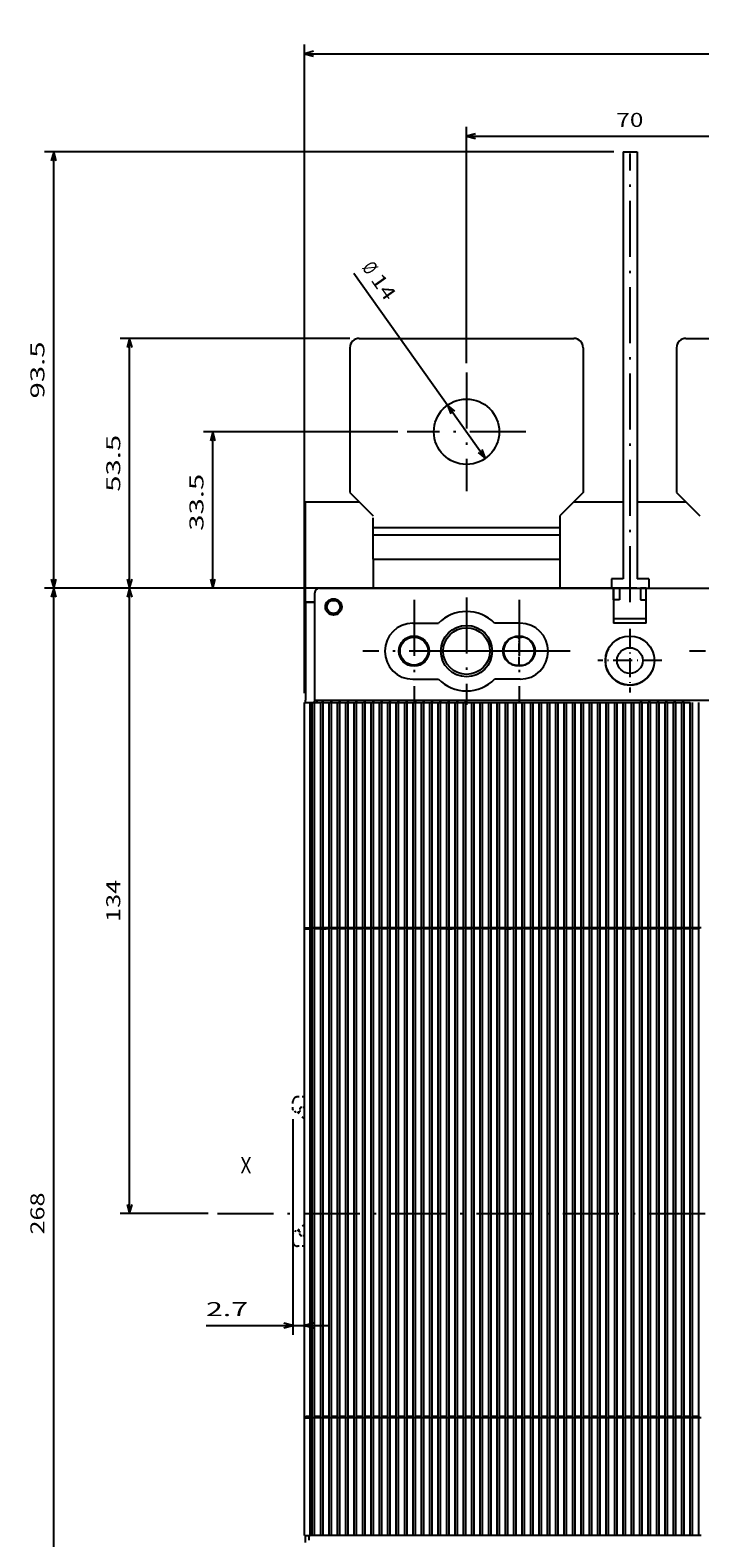
# Model space of a CAD drawing. Extents: x -441 to 873, y 508 to 1052.
# Drawn here: x -441 to -297, y 726 to 1049 of the extents above; entities that cross this region are included whole.
import ezdxf
from ezdxf.enums import TextEntityAlignment as Align

# ---------------------------------------------------------------- set-up
doc = ezdxf.new("R2010")
doc.units = 0
doc.linetypes.add('DASHDOT', pattern=[18.5, 12, -3, 0.5, -3])
doc.linetypes.add('DASHSPACE', pattern=[30, 12, -18])
doc.layers.get('0').update_dxf_attribs({"linetype": 'CONTINUOUS'})
doc.styles.get("Standard").update_dxf_attribs({"font": 'isocp.shx'})
doc.dimstyles.get("Standard").update_dxf_attribs({"dimtxt": 2.5, "dimasz": 2.5, "dimexe": 1.25, "dimexo": 0.625, "dimtad": 1, "dimcen": 2.5, "dimazin": 3, "dimtfac": 1, "dimtmove": 0, "dimatfit": 3})

# ---------------------------------------------------------------- blocks, each defined once
blk = doc.blocks.new('*D77')
at = {"color": 6}
for p, q in [((-382.01014, 906.598862), (-382.01014, 1045.635948)), ((-382.01014, 1043.635948), (-102.51014, 1043.635948)), ((-102.51014, 904.111275), (-102.51014, 1045.635948))]:
    blk.add_line(p, q, dxfattribs=at)
for points in [[(-380.078285, 1044.153587), (-382.01014, 1043.635948), (-380.078285, 1043.118324)], [(-104.441994, 1043.118324), (-102.51014, 1043.635948), (-104.441994, 1044.153587)]]:
    blk.add_lwpolyline(points, dxfattribs=at)
blk.add_text('280', height=3, dxfattribs=at).set_placement((-246.7636, 1045.635948), (-237.756682, 1045.635948), align=Align.FIT)
blk = doc.blocks.new('*D81')
at = {"color": 1}
for p, q in [((-310.76017, 929.098717), (-437.71563, 929.098717)), ((-435.71563, 661.098717), (-435.71563, 929.098717)), ((-380.260262, 661.098717), (-437.71563, 661.098717))]:
    blk.add_line(p, q, dxfattribs=at)
for points in [[(-435.197991, 927.166862), (-435.71563, 929.098717), (-436.233269, 927.166862)], [(-436.233269, 663.030571), (-435.71563, 661.098717), (-435.197991, 663.030571)]]:
    blk.add_lwpolyline(points, dxfattribs=at)
blk.add_text('268', height=3, rotation=90.000003, dxfattribs=at).set_placement((-437.71563, 790.595255), (-437.71563, 799.602172), align=Align.FIT)
blk = doc.blocks.new('*D83')
at = {"color": 6}
for p, q in [((-384.461586, 815.348749), (-384.461586, 769.112905)), ((-403.085335, 771.112905), (-377.010246, 771.112905))]:
    blk.add_line(p, q, dxfattribs=at)
for points in [[(-386.393425, 770.595268), (-384.461586, 771.112905), (-386.393425, 771.630543)], [(-380.078392, 771.630543), (-382.010246, 771.112905), (-380.078392, 770.595268)]]:
    blk.add_lwpolyline(points, dxfattribs=at)
blk.add_text('2.7', height=3, dxfattribs=at).set_placement((-403.08535, 773.112905), (-394.078423, 773.112905), align=Align.FIT)
blk = doc.blocks.new('*D84')
at = {"color": 7}
for p, q in [((-347.26017, 977.343651), (-347.26017, 1027.959587)), ((-277.26017, 977.343651), (-277.26017, 1027.959587)), ((-347.26017, 1025.959587), (-277.26017, 1025.959587))]:
    blk.add_line(p, q, dxfattribs=at)
for points in [[(-345.328316, 1026.477226), (-347.26017, 1025.959587), (-345.328316, 1025.441948)], [(-279.192021, 1025.441948), (-277.26017, 1025.959587), (-279.192021, 1026.477226)]]:
    blk.add_lwpolyline(points, dxfattribs=at)
blk.add_text('70', height=3, dxfattribs=at).set_placement((-315.162476, 1027.959587), (-309.357864, 1027.959587), align=Align.FIT)
blk = doc.blocks.new('*D88')
at = {"color": 7}
blk.add_line((-371.412666, 996.64164), (-343.207359, 956.921089), dxfattribs=at)
for points in [[(-349.772431, 967.060509), (-351.312981, 968.335945), (-350.616547, 966.461113)], [(-344.747902, 958.196525), (-343.207359, 956.921089), (-343.903793, 958.795921)]]:
    blk.add_lwpolyline(points, dxfattribs=at)
for s, p, p2 in [('%%c', (-369.781975, 997.799599), (-368.508232, 996.005836)), ('14', (-367.929268, 995.190483), (-364.56855, 990.457725))]:
    blk.add_text(s, height=3, rotation=305.378332, dxfattribs=at).set_placement(p, p2, align=Align.FIT)
blk = doc.blocks.new('*D92')
at = {"color": 7}
for p, q in [((-380.76017, 929.098717), (-421.454964, 929.098717)), ((-419.454964, 795.098714), (-419.454964, 929.098717))]:
    blk.add_line(p, q, dxfattribs=at)
at = {"color": 7, "ltscale": 0.470053}
blk.add_line((-402.652825, 795.098714), (-421.454964, 795.098714), dxfattribs=at)
at = {"color": 7}
for points in [[(-418.937325, 927.166862), (-419.454964, 929.098717), (-419.972603, 927.166862)], [(-419.972603, 797.030566), (-419.454964, 795.098714), (-418.937325, 797.030566)]]:
    blk.add_lwpolyline(points, dxfattribs=at)
blk.add_text('134', height=3, rotation=90.000003, dxfattribs=at).set_placement((-421.454964, 857.595261), (-421.454964, 866.602173), align=Align.FIT)
blk = doc.blocks.new('*D94')
at = {"color": 7}
for p, q in [((-372.26014, 982.628517), (-421.454964, 982.628517)), ((-419.454964, 929.098717), (-419.454964, 982.628517)), ((-380.76017, 929.098717), (-421.454964, 929.098717))]:
    blk.add_line(p, q, dxfattribs=at)
for points in [[(-418.937325, 980.696663), (-419.454964, 982.628517), (-419.972603, 980.696663)], [(-419.972603, 931.030571), (-419.454964, 929.098717), (-418.937325, 931.030571)]]:
    blk.add_lwpolyline(points, dxfattribs=at)
blk.add_text('53.5', height=3, rotation=90.000003, dxfattribs=at).set_placement((-421.454964, 949.758995), (-421.454964, 961.968223), align=Align.FIT)
blk = doc.blocks.new('*D95')
at = {"color": 7}
for p, q in [((-361.975304, 962.628517), (-403.630501, 962.628517)), ((-401.630501, 929.098717), (-401.630501, 962.628517)), ((-380.76017, 929.098717), (-403.630501, 929.098717))]:
    blk.add_line(p, q, dxfattribs=at)
for points in [[(-401.112862, 960.696663), (-401.630501, 962.628517), (-402.14814, 960.696663)], [(-402.14814, 931.030571), (-401.630501, 929.098717), (-401.112862, 931.030571)]]:
    blk.add_lwpolyline(points, dxfattribs=at)
blk.add_text('33.5', height=3, rotation=90.000003, dxfattribs=at).set_placement((-403.630501, 941.408363), (-403.630501, 953.617592), align=Align.FIT)
blk = doc.blocks.new('*D96')
at = {"color": 7}
for p, q in [((-315.669953, 1022.64051), (-437.71563, 1022.64051)), ((-435.71563, 929.098717), (-435.71563, 1022.64051)), ((-380.76017, 929.098717), (-437.71563, 929.098717))]:
    blk.add_line(p, q, dxfattribs=at)
for points in [[(-435.197991, 1020.708656), (-435.71563, 1022.64051), (-436.233269, 1020.708656)], [(-436.233269, 931.030571), (-435.71563, 929.098717), (-435.197991, 931.030571)]]:
    blk.add_lwpolyline(points, dxfattribs=at)
blk.add_text('93.5', height=3, rotation=90.000003, dxfattribs=at).set_placement((-437.71563, 969.764992), (-437.71563, 981.97422), align=Align.FIT)
blk = doc.blocks.new('BLOCK2213')
at = {"color": 7}
blk.add_text('X', height=3.5, dxfattribs=at).set_placement((-158.449799, 10.280252), (-156.08934, 10.280252), align=Align.FIT)
blk = doc.blocks.new('BLOCK2220')
at = {"color": 7, "linetype": 'DASHDOT'}
for p, q in [((-51.250015, 133.204956), (-51.250015, 111.254959)), ((-40.275013, 122.229958), (-62.225014, 122.229958))]:
    blk.add_line(p, q, dxfattribs=at)
blk = doc.blocks.new('BLOCK2225')
at = {"color": 7, "linetype": 'DASHDOT'}
for p, q in [((-121.250015, 133.204956), (-121.250015, 111.254959)), ((-110.275017, 122.229958), (-132.225021, 122.229958))]:
    blk.add_line(p, q, dxfattribs=at)
blk = doc.blocks.new('BLOCK2226')
at = {"color": 7, "linetype": 'DASHDOT'}
for p, q in [((-98.750015, 133.204956), (-98.750015, 111.254959)), ((-87.775017, 122.229958), (-109.725014, 122.229958))]:
    blk.add_line(p, q, dxfattribs=at)
blk = doc.blocks.new('BLOCK2227')
at = {"color": 7, "linetype": 'DASHDOT'}
for p, q in [((-110.000015, 133.729965), (-110.000015, 110.729958)), ((-98.500015, 122.229958), (-121.500015, 122.229958))]:
    blk.add_line(p, q, dxfattribs=at)
blk = doc.blocks.new('BLOCK2231')
at = {"color": 7, "linetype": 'DASHDOT', "ltscale": 0.34125}
for p, q in [((-75, 127.025024), (-75, 113.375023)), ((-68.174995, 120.200027), (-81.824997, 120.200027))]:
    blk.add_line(p, q, dxfattribs=at)
blk = doc.blocks.new('BLOCK2247')
at = {"color": 7, "linetype": 'DASHDOT'}
for p, q in [((-110, 181.944962), (-110, 156.514694)), ((-97.284866, 169.229828), (-122.715134, 169.229828))]:
    blk.add_line(p, q, dxfattribs=at)

msp = doc.modelspace()

# ---------------------------------------------------------------- linework, layer by layer
at = {"color": 7, "ltscale": 0.075}
msp.add_line((-313.67, 1022.641), (-310.67, 1022.641), dxfattribs=at)
at = {"color": 7}
for p, q in [((-313.67, 1022.641), (-313.67, 931.141)), ((-310.67, 1022.641), (-310.67, 931.141)), ((-370.26, 982.629), (-324.26, 982.629)), ((-300.26, 982.629), (-254.26, 982.629)), ((-372.26, 980.629), (-372.26, 949.628)), ((-322.26, 980.629), (-322.26, 949.629)), ((-302.26, 980.629), (-302.26, 949.628)), ((-381.76, 926.099), (-381.76, 947.599)), ((-379.76, 905.099), (-379.76, 928.099)), ((-378.76, 929.099), (-315.76, 929.099)), ((-308.76, 929.099), (-245.76, 929.099)), ((-381.76, 926.099), (-381.76, 905.099)), ((-379.76, 905.099), (-172.26, 905.099)), ((-382.01, 856.099), (-382.01, 904.599)), ((-380.76, 856.349), (-380.76, 904.599)), ((-380.31, 856.349), (-380.31, 904.599)), ((-379.81, 856.349), (-379.81, 904.599)), ((-378.51, 856.349), (-378.51, 904.599)), ((-378.01, 856.349), (-378.01, 904.599)), ((-376.71, 856.349), (-376.71, 904.599)), ((-376.21, 856.349), (-376.21, 904.599)), ((-374.91, 856.349), (-374.91, 904.599)), ((-374.41, 856.349), (-374.41, 904.599)), ((-373.11, 856.349), (-373.11, 904.599)), ((-372.61, 856.349), (-372.61, 904.599)), ((-371.31, 856.349), (-371.31, 904.599)), ((-370.81, 856.349), (-370.81, 904.599)), ((-369.51, 856.349), (-369.51, 904.599)), ((-369.01, 856.349), (-369.01, 904.599)), ((-367.71, 856.349), (-367.71, 904.599)), ((-367.21, 856.349), (-367.21, 904.599)), ((-365.91, 856.349), (-365.91, 904.599)), ((-365.41, 856.349), (-365.41, 904.599)), ((-365.26, 904.629), (-329.26, 904.629)), ((-364.11, 856.349), (-364.11, 904.599)), ((-363.61, 856.349), (-363.61, 904.599)), ((-362.31, 856.349), (-362.31, 904.599)), ((-361.81, 856.349), (-361.81, 904.599)), ((-360.51, 856.349), (-360.51, 904.599)), ((-360.01, 856.349), (-360.01, 904.599)), ((-358.71, 856.349), (-358.71, 904.599)), ((-358.21, 856.349), (-358.21, 904.599)), ((-356.91, 856.349), (-356.91, 904.599)), ((-356.41, 856.349), (-356.41, 904.599)), ((-355.11, 856.349), (-355.11, 904.599)), ((-354.61, 856.349), (-354.61, 904.599)), ((-353.31, 856.349), (-353.31, 904.599)), ((-352.81, 856.349), (-352.81, 904.599)), ((-351.51, 856.349), (-351.51, 904.599)), ((-351.01, 856.349), (-351.01, 904.599)), ((-349.71, 856.349), (-349.71, 904.599)), ((-349.21, 856.349), (-349.21, 904.599)), ((-347.91, 856.349), (-347.91, 904.599)), ((-347.41, 856.349), (-347.41, 904.599)), ((-347.26, 904.599), (-310.76, 904.599)), ((-346.11, 856.349), (-346.11, 904.599)), ((-345.61, 856.349), (-345.61, 904.599)), ((-344.31, 856.349), (-344.31, 904.599)), ((-343.81, 856.349), (-343.81, 904.599)), ((-342.51, 856.349), (-342.51, 904.599)), ((-342.01, 856.349), (-342.01, 904.599)), ((-340.71, 856.349), (-340.71, 904.599)), ((-340.21, 856.349), (-340.21, 904.599)), ((-338.91, 856.349), (-338.91, 904.599)), ((-338.41, 856.349), (-338.41, 904.599)), ((-337.11, 856.349), (-337.11, 904.599)), ((-336.61, 856.349), (-336.61, 904.599)), ((-335.31, 856.349), (-335.31, 904.599)), ((-334.81, 856.349), (-334.81, 904.599)), ((-333.51, 856.349), (-333.51, 904.599)), ((-333.01, 856.349), (-333.01, 904.599)), ((-331.71, 856.349), (-331.71, 904.599)), ((-331.21, 856.349), (-331.21, 904.599)), ((-329.91, 856.349), (-329.91, 904.599)), ((-329.41, 856.349), (-329.41, 904.599)), ((-328.11, 856.349), (-328.11, 904.599)), ((-327.61, 856.349), (-327.61, 904.599)), ((-326.31, 856.349), (-326.31, 904.599)), ((-325.81, 856.349), (-325.81, 904.599)), ((-324.51, 856.349), (-324.51, 904.599)), ((-324.01, 856.349), (-324.01, 904.599)), ((-322.71, 856.349), (-322.71, 904.599)), ((-322.21, 856.349), (-322.21, 904.599)), ((-320.91, 856.349), (-320.91, 904.599)), ((-320.41, 856.349), (-320.41, 904.599)), ((-319.11, 856.349), (-319.11, 904.599)), ((-318.61, 856.349), (-318.61, 904.599)), ((-317.31, 856.349), (-317.31, 904.599)), ((-316.81, 856.349), (-316.81, 904.599)), ((-315.51, 856.349), (-315.51, 904.599)), ((-315.01, 856.349), (-315.01, 904.599)), ((-313.71, 856.349), (-313.71, 904.599)), ((-313.21, 856.349), (-313.21, 904.599)), ((-311.91, 856.349), (-311.91, 904.599)), ((-311.41, 856.349), (-311.41, 904.599)), ((-310.11, 856.349), (-310.11, 904.599)), ((-309.61, 856.349), (-309.61, 904.599)), ((-308.31, 856.349), (-308.31, 904.599)), ((-307.81, 856.349), (-307.81, 904.599)), ((-306.51, 856.349), (-306.51, 904.599)), ((-306.01, 856.349), (-306.01, 904.599)), ((-304.71, 856.349), (-304.71, 904.599)), ((-304.21, 856.349), (-304.21, 904.599)), ((-302.91, 856.349), (-302.91, 904.599)), ((-302.41, 856.349), (-302.41, 904.599)), ((-301.11, 856.349), (-301.11, 904.599)), ((-300.61, 856.349), (-300.61, 904.599)), ((-299.31, 856.349), (-299.31, 904.599)), ((-298.81, 856.349), (-298.81, 904.599)), ((-297.51, 856.349), (-297.51, 904.599)), ((-382.01, 751.599), (-382.01, 856.099)), ((-380.76, 751.599), (-380.76, 856.099)), ((-380.31, 751.599), (-380.31, 856.099)), ((-379.81, 751.599), (-379.81, 856.099)), ((-378.51, 751.599), (-378.51, 856.099)), ((-378.01, 751.599), (-378.01, 856.099)), ((-376.71, 751.599), (-376.71, 856.099)), ((-376.21, 751.599), (-376.21, 856.099)), ((-374.91, 751.599), (-374.91, 856.099)), ((-374.41, 751.599), (-374.41, 856.099)), ((-373.11, 751.599), (-373.11, 856.099)), ((-372.61, 751.599), (-372.61, 856.099)), ((-371.31, 751.599), (-371.31, 856.099)), ((-370.81, 751.599), (-370.81, 856.099)), ((-369.51, 751.599), (-369.51, 856.099)), ((-369.01, 751.599), (-369.01, 856.099)), ((-367.71, 751.599), (-367.71, 856.099)), ((-367.21, 751.599), (-367.21, 856.099)), ((-365.91, 751.599), (-365.91, 856.099)), ((-365.41, 751.599), (-365.41, 856.099)), ((-364.11, 751.599), (-364.11, 856.099)), ((-363.61, 751.599), (-363.61, 856.099)), ((-362.31, 751.599), (-362.31, 856.099)), ((-361.81, 751.599), (-361.81, 856.099)), ((-360.51, 751.599), (-360.51, 856.099)), ((-360.01, 751.599), (-360.01, 856.099)), ((-358.71, 751.599), (-358.71, 856.099)), ((-358.21, 751.599), (-358.21, 856.099)), ((-356.91, 751.599), (-356.91, 856.099)), ((-356.41, 751.599), (-356.41, 856.099)), ((-355.11, 751.599), (-355.11, 856.099)), ((-354.61, 751.599), (-354.61, 856.099)), ((-353.31, 751.599), (-353.31, 856.099)), ((-352.81, 751.599), (-352.81, 856.099)), ((-351.51, 751.599), (-351.51, 856.099)), ((-351.01, 751.599), (-351.01, 856.099)), ((-349.71, 751.599), (-349.71, 856.099)), ((-349.21, 751.599), (-349.21, 856.099)), ((-347.91, 751.599), (-347.91, 856.099)), ((-347.41, 751.599), (-347.41, 856.099)), ((-346.11, 751.599), (-346.11, 856.099)), ((-345.61, 751.599), (-345.61, 856.099)), ((-344.31, 751.599), (-344.31, 856.099)), ((-343.81, 751.599), (-343.81, 856.099)), ((-342.51, 751.599), (-342.51, 856.099)), ((-342.01, 751.599), (-342.01, 856.099)), ((-340.71, 751.599), (-340.71, 856.099)), ((-340.21, 751.599), (-340.21, 856.099)), ((-338.91, 751.599), (-338.91, 856.099)), ((-338.41, 751.599), (-338.41, 856.099)), ((-337.11, 751.599), (-337.11, 856.099)), ((-336.61, 751.599), (-336.61, 856.099)), ((-335.31, 751.599), (-335.31, 856.099)), ((-334.81, 751.599), (-334.81, 856.099)), ((-333.51, 751.599), (-333.51, 856.099)), ((-333.01, 751.599), (-333.01, 856.099)), ((-331.71, 751.599), (-331.71, 856.099)), ((-331.21, 751.599), (-331.21, 856.099)), ((-329.91, 751.599), (-329.91, 856.099)), ((-329.41, 751.599), (-329.41, 856.099)), ((-328.11, 751.599), (-328.11, 856.099)), ((-327.61, 751.599), (-327.61, 856.099)), ((-326.31, 751.599), (-326.31, 856.099)), ((-325.81, 751.599), (-325.81, 856.099)), ((-324.51, 751.599), (-324.51, 856.099)), ((-324.01, 751.599), (-324.01, 856.099)), ((-322.71, 751.599), (-322.71, 856.099)), ((-322.21, 751.599), (-322.21, 856.099)), ((-320.91, 751.599), (-320.91, 856.099)), ((-320.41, 751.599), (-320.41, 856.099)), ((-319.11, 751.599), (-319.11, 856.099)), ((-318.61, 751.599), (-318.61, 856.099)), ((-317.31, 751.599), (-317.31, 856.099)), ((-316.81, 751.599), (-316.81, 856.099)), ((-315.51, 751.599), (-315.51, 856.099)), ((-315.01, 751.599), (-315.01, 856.099)), ((-313.71, 751.599), (-313.71, 856.099)), ((-313.21, 751.599), (-313.21, 856.099)), ((-311.91, 751.599), (-311.91, 856.099)), ((-311.41, 751.599), (-311.41, 856.099)), ((-310.11, 751.599), (-310.11, 856.099)), ((-309.61, 751.599), (-309.61, 856.099)), ((-308.31, 751.599), (-308.31, 856.099)), ((-307.81, 751.599), (-307.81, 856.099)), ((-306.51, 751.599), (-306.51, 856.099)), ((-306.01, 751.599), (-306.01, 856.099)), ((-304.71, 751.599), (-304.71, 856.099)), ((-304.21, 751.599), (-304.21, 856.099)), ((-302.91, 751.599), (-302.91, 856.099)), ((-302.41, 751.599), (-302.41, 856.099)), ((-301.11, 751.599), (-301.11, 856.099)), ((-300.61, 751.599), (-300.61, 856.099)), ((-299.31, 751.599), (-299.31, 856.099)), ((-298.81, 751.599), (-298.81, 856.099)), ((-297.51, 751.599), (-297.51, 856.099)), ((-382.01, 726.099), (-382.01, 751.599)), ((-309.61, 751.349), (-380.76, 751.349)), ((-380.76, 726.099), (-380.76, 751.349)), ((-380.31, 726.099), (-380.31, 751.349)), ((-379.81, 726.099), (-379.81, 751.349)), ((-378.51, 726.099), (-378.51, 751.349)), ((-378.01, 726.099), (-378.01, 751.349)), ((-376.71, 726.099), (-376.71, 751.349)), ((-376.21, 726.099), (-376.21, 751.349)), ((-374.91, 726.099), (-374.91, 751.349)), ((-374.41, 726.099), (-374.41, 751.349)), ((-373.11, 726.099), (-373.11, 751.349)), ((-372.61, 726.099), (-372.61, 751.349)), ((-371.31, 726.099), (-371.31, 751.349)), ((-370.81, 726.099), (-370.81, 751.349)), ((-369.51, 726.099), (-369.51, 751.349)), ((-369.01, 726.099), (-369.01, 751.349)), ((-367.71, 726.099), (-367.71, 751.349)), ((-367.21, 726.099), (-367.21, 751.349)), ((-365.91, 726.099), (-365.91, 751.349)), ((-365.41, 726.099), (-365.41, 751.349)), ((-364.11, 726.099), (-364.11, 751.349)), ((-363.61, 726.099), (-363.61, 751.349)), ((-362.31, 726.099), (-362.31, 751.349)), ((-361.81, 726.099), (-361.81, 751.349)), ((-360.51, 726.099), (-360.51, 751.349)), ((-360.01, 726.099), (-360.01, 751.349)), ((-358.71, 726.099), (-358.71, 751.349)), ((-358.21, 726.099), (-358.21, 751.349)), ((-356.91, 726.099), (-356.91, 751.349)), ((-356.41, 726.099), (-356.41, 751.349)), ((-355.11, 726.099), (-355.11, 751.349)), ((-354.61, 726.099), (-354.61, 751.349)), ((-353.31, 726.099), (-353.31, 751.349)), ((-352.81, 726.099), (-352.81, 751.349)), ((-351.51, 726.099), (-351.51, 751.349)), ((-351.01, 726.099), (-351.01, 751.349)), ((-349.71, 726.099), (-349.71, 751.349)), ((-349.21, 726.099), (-349.21, 751.349)), ((-347.91, 726.099), (-347.91, 751.349)), ((-347.41, 726.099), (-347.41, 751.349)), ((-346.11, 726.099), (-346.11, 751.349)), ((-345.61, 726.099), (-345.61, 751.349)), ((-344.31, 726.099), (-344.31, 751.349)), ((-343.81, 726.099), (-343.81, 751.349)), ((-342.51, 726.099), (-342.51, 751.349)), ((-342.01, 726.099), (-342.01, 751.349)), ((-340.71, 726.099), (-340.71, 751.349)), ((-340.21, 726.099), (-340.21, 751.349)), ((-338.91, 726.099), (-338.91, 751.349)), ((-338.41, 726.099), (-338.41, 751.349)), ((-337.11, 726.099), (-337.11, 751.349)), ((-336.61, 726.099), (-336.61, 751.349)), ((-335.31, 726.099), (-335.31, 751.349)), ((-334.81, 726.099), (-334.81, 751.349)), ((-333.51, 726.099), (-333.51, 751.349)), ((-333.01, 726.099), (-333.01, 751.349)), ((-331.71, 726.099), (-331.71, 751.349)), ((-331.21, 726.099), (-331.21, 751.349)), ((-329.91, 726.099), (-329.91, 751.349)), ((-329.41, 726.099), (-329.41, 751.349)), ((-328.11, 726.099), (-328.11, 751.349)), ((-327.61, 726.099), (-327.61, 751.349)), ((-326.31, 726.099), (-326.31, 751.349)), ((-325.81, 726.099), (-325.81, 751.349)), ((-324.51, 726.099), (-324.51, 751.349)), ((-324.01, 726.099), (-324.01, 751.349)), ((-322.71, 726.099), (-322.71, 751.349)), ((-322.21, 726.099), (-322.21, 751.349)), ((-320.91, 726.099), (-320.91, 751.349)), ((-320.41, 726.099), (-320.41, 751.349)), ((-319.11, 726.099), (-319.11, 751.349)), ((-318.61, 726.099), (-318.61, 751.349)), ((-317.31, 726.099), (-317.31, 751.349)), ((-316.81, 726.099), (-316.81, 751.349)), ((-315.51, 726.099), (-315.51, 751.349)), ((-315.01, 726.099), (-315.01, 751.349)), ((-313.71, 726.099), (-313.71, 751.349)), ((-313.21, 726.099), (-313.21, 751.349)), ((-311.91, 726.099), (-311.91, 751.349)), ((-311.41, 726.099), (-311.41, 751.349)), ((-310.11, 726.099), (-310.11, 751.349)), ((-309.61, 726.099), (-309.61, 751.349)), ((-308.31, 726.099), (-308.31, 751.349)), ((-307.81, 726.099), (-307.81, 751.349)), ((-306.51, 726.099), (-306.51, 751.349)), ((-306.01, 726.099), (-306.01, 751.349)), ((-304.71, 726.099), (-304.71, 751.349)), ((-304.21, 726.099), (-304.21, 751.349)), ((-302.91, 726.099), (-302.91, 751.349)), ((-302.41, 726.099), (-302.41, 751.349)), ((-301.11, 726.099), (-301.11, 751.349)), ((-300.61, 726.099), (-300.61, 751.349)), ((-299.31, 726.099), (-299.31, 751.349)), ((-298.81, 726.099), (-298.81, 751.349)), ((-297.51, 726.099), (-297.51, 751.349)), ((-301.11, 726.099), (-372.625, 726.099))]:
    msp.add_line(p, q, dxfattribs=at)
at = {"color": 7, "linetype": 'DASHDOT'}
for p, q in [((-312.17, 926.129), (-312.17, 1022.286)), ((-400.653, 795.099), (-81.749, 795.099))]:
    msp.add_line(p, q, dxfattribs=at)
at = {"color": 7, "ltscale": 0.288245}
msp.add_line((-381.76, 947.599), (-370.23, 947.599), dxfattribs=at)
at = {"color": 7, "ltscale": 0.176775}
for p, q in [((-372.26, 949.628), (-367.26, 944.629)), ((-302.26, 949.628), (-297.26, 944.629))]:
    msp.add_line(p, q, dxfattribs=at)
at = {"color": 7, "ltscale": 0.176778}
msp.add_line((-322.26, 949.629), (-327.26, 944.629), dxfattribs=at)
at = {"color": 7, "ltscale": 0.265501}
msp.add_line((-324.29, 947.599), (-313.67, 947.599), dxfattribs=at)
at = {"color": 7, "ltscale": 0.260989}
msp.add_line((-310.67, 947.599), (-300.23, 947.599), dxfattribs=at)
at = {"color": 7, "ltscale": 0.221558}
msp.add_line((-367.26, 935.306), (-367.26, 944.168), dxfattribs=at)
at = {"color": 7, "ltscale": 0.388245}
msp.add_line((-327.26, 944.629), (-327.26, 929.099), dxfattribs=at)
at = {"color": 115}
for p, q in [((-367.26, 942.102), (-327.26, 942.102)), ((-367.26, 940.57), (-327.26, 940.57)), ((-367.26, 935.356), (-327.26, 935.356))]:
    msp.add_line(p, q, dxfattribs=at)
at = {"color": 7, "ltscale": 0.156441}
msp.add_line((-367.26, 935.356), (-367.26, 929.099), dxfattribs=at)
at = {"color": 7, "ltscale": 0.0625}
for p, q in [((-313.67, 931.141), (-316.17, 931.141)), ((-308.17, 931.141), (-310.67, 931.141)), ((-315.76, 926.599), (-315.76, 929.099)), ((-314.51, 929.099), (-314.51, 926.599)), ((-310.01, 929.099), (-310.01, 926.599))]:
    msp.add_line(p, q, dxfattribs=at)
at = {"color": 7, "ltscale": 0.05}
for p, q in [((-316.17, 931.141), (-316.17, 929.141)), ((-308.17, 931.141), (-308.17, 929.141)), ((-379.76, 926.099), (-381.76, 926.099)), ((-381.76, 926.099), (-379.76, 926.099))]:
    msp.add_line(p, q, dxfattribs=at)
at = {"color": 7, "ltscale": 0.2875}
msp.add_line((-378.76, 929.099), (-367.26, 929.099), dxfattribs=at)
at = {"color": 7, "ltscale": 0.192152}
msp.add_line((-315.856, 929.141), (-308.17, 929.141), dxfattribs=at)
at = {"color": 7, "ltscale": 0.1875}
for p, q in [((-315.76, 929.099), (-315.76, 921.599)), ((-308.76, 921.599), (-308.76, 929.099))]:
    msp.add_line(p, q, dxfattribs=at)
at = {"color": 7, "ltscale": 0.03125}
for p, q in [((-315.76, 929.099), (-314.51, 929.099)), ((-308.76, 929.099), (-310.01, 929.099)), ((-314.51, 926.599), (-315.76, 926.599)), ((-310.01, 926.599), (-308.76, 926.599)), ((-382.01, 904.599), (-380.76, 904.599)), ((-382.21, 856.099), (-380.96, 856.099)), ((-378.61, 856.099), (-377.36, 856.099)), ((-351.61, 856.099), (-350.36, 856.099)), ((-339.01, 856.099), (-337.76, 856.099)), ((-312.01, 856.099), (-310.76, 856.099)), ((-382.01, 751.599), (-380.76, 751.599)), ((-382.01, 726.099), (-380.76, 726.099))]:
    msp.add_line(p, q, dxfattribs=at)
at = {"color": 7, "ltscale": 0.1}
msp.add_line((-315.76, 926.599), (-315.76, 922.599), dxfattribs=at)
at = {"color": 7, "ltscale": 0.13698}
for p, q in [((-358.76, 921.599), (-353.281, 921.599)), ((-335.76, 921.599), (-341.239, 921.599)), ((-358.76, 909.599), (-353.281, 909.599)), ((-335.76, 909.599), (-341.239, 909.599))]:
    msp.add_line(p, q, dxfattribs=at)
at = {"color": 7, "ltscale": 0.175}
for p, q in [((-315.76, 922.599), (-308.76, 922.599)), ((-308.76, 921.599), (-315.76, 921.599))]:
    msp.add_line(p, q, dxfattribs=at)
at = {"color": 7, "ltscale": 0.025}
for p, q in [((-336.51, 918.629), (-335.51, 918.629)), ((-336.51, 912.629), (-335.51, 912.629)), ((-381.96, 856.349), (-380.96, 856.349)), ((-378.36, 856.349), (-377.36, 856.349)), ((-351.36, 856.349), (-350.36, 856.349)), ((-338.76, 856.349), (-337.76, 856.349)), ((-311.76, 856.349), (-310.76, 856.349)), ((-381.76, 751.349), (-380.76, 751.349)), ((-381.01, 725.099), (-381.01, 726.099))]:
    msp.add_line(p, q, dxfattribs=at)
at = {"color": 7, "linetype": 'DASHDOT', "ltscale": 0.15}
msp.add_line((-336.01, 912.629), (-336.01, 918.629), dxfattribs=at)
at = {"color": 7, "ltscale": 0.012497}
for p, q in [((-381.76, 904.599), (-381.76, 905.099)), ((-381.76, 904.599), (-381.76, 905.099)), ((-379.76, 904.599), (-379.76, 905.099)), ((-379.76, 904.599), (-379.76, 905.099)), ((-379.355, 905.099), (-379.355, 904.599)), ((-379.355, 905.099), (-379.355, 904.599))]:
    msp.add_line(p, q, dxfattribs=at)
at = {"color": 7, "ltscale": 0.01625}
for p, q in [((-380.76, 904.599), (-380.11, 904.599)), ((-310.76, 904.599), (-310.11, 904.599)), ((-380.31, 856.349), (-380.96, 856.349)), ((-376.71, 856.349), (-377.36, 856.349)), ((-349.71, 856.349), (-350.36, 856.349)), ((-337.11, 856.349), (-337.76, 856.349)), ((-310.11, 856.349), (-310.76, 856.349)), ((-380.31, 856.099), (-380.96, 856.099)), ((-376.71, 856.099), (-377.36, 856.099)), ((-349.71, 856.099), (-350.36, 856.099)), ((-337.11, 856.099), (-337.76, 856.099)), ((-310.11, 856.099), (-310.76, 856.099)), ((-380.11, 726.099), (-380.76, 726.099))]:
    msp.add_line(p, q, dxfattribs=at)
at = {"color": 7, "ltscale": 0.0125}
for p, q in [((-379.61, 904.599), (-380.11, 904.599)), ((-377.81, 904.599), (-378.31, 904.599)), ((-376.01, 904.599), (-376.51, 904.599)), ((-374.21, 904.599), (-374.71, 904.599)), ((-372.41, 904.599), (-372.91, 904.599)), ((-370.61, 904.599), (-371.11, 904.599)), ((-368.81, 904.599), (-369.31, 904.599)), ((-367.01, 904.599), (-367.51, 904.599)), ((-365.21, 904.599), (-365.71, 904.599)), ((-363.41, 904.599), (-363.91, 904.599)), ((-361.61, 904.599), (-362.11, 904.599)), ((-359.81, 904.599), (-360.31, 904.599)), ((-358.01, 904.599), (-358.51, 904.599)), ((-356.21, 904.599), (-356.71, 904.599)), ((-354.41, 904.599), (-354.91, 904.599)), ((-352.61, 904.599), (-353.11, 904.599)), ((-350.81, 904.599), (-351.31, 904.599)), ((-349.01, 904.599), (-349.51, 904.599)), ((-347.21, 904.599), (-347.71, 904.599)), ((-309.61, 904.599), (-310.11, 904.599)), ((-307.81, 904.599), (-308.31, 904.599)), ((-306.01, 904.599), (-306.51, 904.599)), ((-304.21, 904.599), (-304.71, 904.599)), ((-302.41, 904.599), (-302.91, 904.599)), ((-300.61, 904.599), (-301.11, 904.599)), ((-379.81, 856.349), (-380.31, 856.349)), ((-378.01, 856.349), (-378.51, 856.349)), ((-376.21, 856.349), (-376.71, 856.349)), ((-374.41, 856.349), (-374.91, 856.349)), ((-372.61, 856.349), (-373.11, 856.349)), ((-370.81, 856.349), (-371.31, 856.349)), ((-369.01, 856.349), (-369.51, 856.349)), ((-367.21, 856.349), (-367.71, 856.349)), ((-365.41, 856.349), (-365.91, 856.349)), ((-363.61, 856.349), (-364.11, 856.349)), ((-361.81, 856.349), (-362.31, 856.349)), ((-360.01, 856.349), (-360.51, 856.349)), ((-358.21, 856.349), (-358.71, 856.349)), ((-356.41, 856.349), (-356.91, 856.349)), ((-354.61, 856.349), (-355.11, 856.349)), ((-352.81, 856.349), (-353.31, 856.349)), ((-351.01, 856.349), (-351.51, 856.349)), ((-349.21, 856.349), (-349.71, 856.349)), ((-347.41, 856.349), (-347.91, 856.349)), ((-345.61, 856.349), (-346.11, 856.349)), ((-343.81, 856.349), (-344.31, 856.349)), ((-342.01, 856.349), (-342.51, 856.349)), ((-340.21, 856.349), (-340.71, 856.349)), ((-338.41, 856.349), (-338.91, 856.349)), ((-336.61, 856.349), (-337.11, 856.349)), ((-334.81, 856.349), (-335.31, 856.349)), ((-333.01, 856.349), (-333.51, 856.349)), ((-331.21, 856.349), (-331.71, 856.349)), ((-329.41, 856.349), (-329.91, 856.349)), ((-327.61, 856.349), (-328.11, 856.349)), ((-325.81, 856.349), (-326.31, 856.349)), ((-324.01, 856.349), (-324.51, 856.349)), ((-322.21, 856.349), (-322.71, 856.349)), ((-320.41, 856.349), (-320.91, 856.349)), ((-318.61, 856.349), (-319.11, 856.349)), ((-316.81, 856.349), (-317.31, 856.349)), ((-315.01, 856.349), (-315.51, 856.349)), ((-313.21, 856.349), (-313.71, 856.349)), ((-311.41, 856.349), (-311.91, 856.349)), ((-309.61, 856.349), (-310.11, 856.349)), ((-307.81, 856.349), (-308.31, 856.349)), ((-306.01, 856.349), (-306.51, 856.349)), ((-304.21, 856.349), (-304.71, 856.349)), ((-302.41, 856.349), (-302.91, 856.349)), ((-300.61, 856.349), (-301.11, 856.349)), ((-298.81, 856.349), (-299.31, 856.349)), ((-297.01, 856.349), (-297.51, 856.349)), ((-307.81, 751.349), (-308.31, 751.349)), ((-306.01, 751.349), (-306.51, 751.349)), ((-304.21, 751.349), (-304.71, 751.349)), ((-302.41, 751.349), (-302.91, 751.349)), ((-300.61, 751.349), (-301.11, 751.349)), ((-298.81, 751.349), (-299.31, 751.349)), ((-297.01, 751.349), (-297.51, 751.349)), ((-379.61, 726.099), (-380.11, 726.099)), ((-377.81, 726.099), (-378.31, 726.099)), ((-376.01, 726.099), (-376.51, 726.099)), ((-374.21, 726.099), (-374.71, 726.099)), ((-372.41, 726.099), (-372.91, 726.099)), ((-300.61, 726.099), (-301.11, 726.099)), ((-298.81, 726.099), (-299.31, 726.099)), ((-297.01, 726.099), (-297.51, 726.099))]:
    msp.add_line(p, q, dxfattribs=at)
at = {"color": 7, "ltscale": 0.0325}
for p, q in [((-379.61, 904.599), (-378.31, 904.599)), ((-377.81, 904.599), (-376.51, 904.599)), ((-376.01, 904.599), (-374.71, 904.599)), ((-374.21, 904.599), (-372.91, 904.599)), ((-372.41, 904.599), (-371.11, 904.599)), ((-370.61, 904.599), (-369.31, 904.599)), ((-368.81, 904.599), (-367.51, 904.599)), ((-367.01, 904.599), (-365.71, 904.599)), ((-365.21, 904.599), (-363.91, 904.599)), ((-363.41, 904.599), (-362.11, 904.599)), ((-361.61, 904.599), (-360.31, 904.599)), ((-359.81, 904.599), (-358.51, 904.599)), ((-358.01, 904.599), (-356.71, 904.599)), ((-356.21, 904.599), (-354.91, 904.599)), ((-354.41, 904.599), (-353.11, 904.599)), ((-352.61, 904.599), (-351.31, 904.599)), ((-350.81, 904.599), (-349.51, 904.599)), ((-349.01, 904.599), (-347.71, 904.599)), ((-309.61, 904.599), (-308.31, 904.599)), ((-307.81, 904.599), (-306.51, 904.599)), ((-306.01, 904.599), (-304.71, 904.599)), ((-304.21, 904.599), (-302.91, 904.599)), ((-302.41, 904.599), (-301.11, 904.599)), ((-300.61, 904.599), (-299.31, 904.599)), ((-378.51, 856.349), (-379.81, 856.349)), ((-376.71, 856.349), (-378.01, 856.349)), ((-374.91, 856.349), (-376.21, 856.349)), ((-373.11, 856.349), (-374.41, 856.349)), ((-371.31, 856.349), (-372.61, 856.349)), ((-369.51, 856.349), (-370.81, 856.349)), ((-367.71, 856.349), (-369.01, 856.349)), ((-365.91, 856.349), (-367.21, 856.349)), ((-364.11, 856.349), (-365.41, 856.349)), ((-362.31, 856.349), (-363.61, 856.349)), ((-360.51, 856.349), (-361.81, 856.349)), ((-358.71, 856.349), (-360.01, 856.349)), ((-356.91, 856.349), (-358.21, 856.349)), ((-355.11, 856.349), (-356.41, 856.349)), ((-353.31, 856.349), (-354.61, 856.349)), ((-351.51, 856.349), (-352.81, 856.349)), ((-347.91, 856.349), (-349.21, 856.349)), ((-346.11, 856.349), (-347.41, 856.349)), ((-344.31, 856.349), (-345.61, 856.349)), ((-342.51, 856.349), (-343.81, 856.349)), ((-340.71, 856.349), (-342.01, 856.349)), ((-338.91, 856.349), (-340.21, 856.349)), ((-337.11, 856.349), (-338.41, 856.349)), ((-335.31, 856.349), (-336.61, 856.349)), ((-333.51, 856.349), (-334.81, 856.349)), ((-331.71, 856.349), (-333.01, 856.349)), ((-329.91, 856.349), (-331.21, 856.349)), ((-328.11, 856.349), (-329.41, 856.349)), ((-326.31, 856.349), (-327.61, 856.349)), ((-324.51, 856.349), (-325.81, 856.349)), ((-322.71, 856.349), (-324.01, 856.349)), ((-320.91, 856.349), (-322.21, 856.349)), ((-319.11, 856.349), (-320.41, 856.349)), ((-317.31, 856.349), (-318.61, 856.349)), ((-315.51, 856.349), (-316.81, 856.349)), ((-313.71, 856.349), (-315.01, 856.349)), ((-311.91, 856.349), (-313.21, 856.349)), ((-308.31, 856.349), (-309.61, 856.349)), ((-306.51, 856.349), (-307.81, 856.349)), ((-304.71, 856.349), (-306.01, 856.349)), ((-302.91, 856.349), (-304.21, 856.349)), ((-301.11, 856.349), (-302.41, 856.349)), ((-299.31, 856.349), (-300.61, 856.349)), ((-297.51, 856.349), (-298.81, 856.349)), ((-378.51, 856.099), (-379.81, 856.099)), ((-376.71, 856.099), (-378.01, 856.099)), ((-374.91, 856.099), (-376.21, 856.099)), ((-373.11, 856.099), (-374.41, 856.099)), ((-371.31, 856.099), (-372.61, 856.099)), ((-369.51, 856.099), (-370.81, 856.099)), ((-367.71, 856.099), (-369.01, 856.099)), ((-365.91, 856.099), (-367.21, 856.099)), ((-364.11, 856.099), (-365.41, 856.099)), ((-362.31, 856.099), (-363.61, 856.099)), ((-360.51, 856.099), (-361.81, 856.099)), ((-358.71, 856.099), (-360.01, 856.099)), ((-356.91, 856.099), (-358.21, 856.099)), ((-355.11, 856.099), (-356.41, 856.099)), ((-353.31, 856.099), (-354.61, 856.099)), ((-351.51, 856.099), (-352.81, 856.099)), ((-347.91, 856.099), (-349.21, 856.099)), ((-346.11, 856.099), (-347.41, 856.099)), ((-344.31, 856.099), (-345.61, 856.099)), ((-342.51, 856.099), (-343.81, 856.099)), ((-340.71, 856.099), (-342.01, 856.099)), ((-338.91, 856.099), (-340.21, 856.099)), ((-337.11, 856.099), (-338.41, 856.099)), ((-335.31, 856.099), (-336.61, 856.099)), ((-333.51, 856.099), (-334.81, 856.099)), ((-331.71, 856.099), (-333.01, 856.099)), ((-329.91, 856.099), (-331.21, 856.099)), ((-328.11, 856.099), (-329.41, 856.099)), ((-326.31, 856.099), (-327.61, 856.099)), ((-324.51, 856.099), (-325.81, 856.099)), ((-322.71, 856.099), (-324.01, 856.099)), ((-320.91, 856.099), (-322.21, 856.099)), ((-319.11, 856.099), (-320.41, 856.099)), ((-317.31, 856.099), (-318.61, 856.099)), ((-315.51, 856.099), (-316.81, 856.099)), ((-313.71, 856.099), (-315.01, 856.099)), ((-311.91, 856.099), (-313.21, 856.099)), ((-308.31, 856.099), (-309.61, 856.099)), ((-306.51, 856.099), (-307.81, 856.099)), ((-304.71, 856.099), (-306.01, 856.099)), ((-302.91, 856.099), (-304.21, 856.099)), ((-301.11, 856.099), (-302.41, 856.099)), ((-299.31, 856.099), (-300.61, 856.099)), ((-297.51, 856.099), (-298.81, 856.099)), ((-380.31, 751.599), (-381.61, 751.599)), ((-378.51, 751.599), (-379.81, 751.599)), ((-376.71, 751.599), (-378.01, 751.599)), ((-374.91, 751.599), (-376.21, 751.599)), ((-373.11, 751.599), (-374.41, 751.599)), ((-371.31, 751.599), (-372.61, 751.599)), ((-369.51, 751.599), (-370.81, 751.599)), ((-367.71, 751.599), (-369.01, 751.599)), ((-365.91, 751.599), (-367.21, 751.599)), ((-364.11, 751.599), (-365.41, 751.599)), ((-362.31, 751.599), (-363.61, 751.599)), ((-360.51, 751.599), (-361.81, 751.599)), ((-358.71, 751.599), (-360.01, 751.599)), ((-356.91, 751.599), (-358.21, 751.599)), ((-355.11, 751.599), (-356.41, 751.599)), ((-353.31, 751.599), (-354.61, 751.599)), ((-351.51, 751.599), (-352.81, 751.599)), ((-349.71, 751.599), (-351.01, 751.599)), ((-347.91, 751.599), (-349.21, 751.599)), ((-346.11, 751.599), (-347.41, 751.599)), ((-344.31, 751.599), (-345.61, 751.599)), ((-342.51, 751.599), (-343.81, 751.599)), ((-340.71, 751.599), (-342.01, 751.599)), ((-338.91, 751.599), (-340.21, 751.599)), ((-337.11, 751.599), (-338.41, 751.599)), ((-335.31, 751.599), (-336.61, 751.599)), ((-333.51, 751.599), (-334.81, 751.599)), ((-331.71, 751.599), (-333.01, 751.599)), ((-329.91, 751.599), (-331.21, 751.599)), ((-328.11, 751.599), (-329.41, 751.599)), ((-326.31, 751.599), (-327.61, 751.599)), ((-324.51, 751.599), (-325.81, 751.599)), ((-322.71, 751.599), (-324.01, 751.599)), ((-320.91, 751.599), (-322.21, 751.599)), ((-319.11, 751.599), (-320.41, 751.599)), ((-317.31, 751.599), (-318.61, 751.599)), ((-315.51, 751.599), (-316.81, 751.599)), ((-313.71, 751.599), (-315.01, 751.599)), ((-311.91, 751.599), (-313.21, 751.599)), ((-310.11, 751.599), (-311.41, 751.599)), ((-308.31, 751.599), (-309.61, 751.599)), ((-308.31, 751.349), (-309.61, 751.349)), ((-306.51, 751.599), (-307.81, 751.599)), ((-306.51, 751.349), (-307.81, 751.349)), ((-304.71, 751.599), (-306.01, 751.599)), ((-304.71, 751.349), (-306.01, 751.349)), ((-302.91, 751.599), (-304.21, 751.599)), ((-302.91, 751.349), (-304.21, 751.349)), ((-301.11, 751.599), (-302.41, 751.599)), ((-301.11, 751.349), (-302.41, 751.349)), ((-299.31, 751.599), (-300.61, 751.599)), ((-299.31, 751.349), (-300.61, 751.349)), ((-297.51, 751.599), (-298.81, 751.599)), ((-297.51, 751.349), (-298.81, 751.349)), ((-378.31, 726.099), (-379.61, 726.099)), ((-376.51, 726.099), (-377.81, 726.099)), ((-374.71, 726.099), (-376.01, 726.099)), ((-372.91, 726.099), (-374.21, 726.099)), ((-299.31, 726.099), (-300.61, 726.099)), ((-297.51, 726.099), (-298.81, 726.099))]:
    msp.add_line(p, q, dxfattribs=at)
at = {"color": 7, "ltscale": 0.00625}
for p, q in [((-380.96, 856.099), (-380.96, 856.349)), ((-380.31, 856.349), (-380.31, 856.099)), ((-379.81, 856.099), (-379.81, 856.349)), ((-378.51, 856.349), (-378.51, 856.099)), ((-378.01, 856.099), (-378.01, 856.349)), ((-377.36, 856.099), (-377.36, 856.349)), ((-376.71, 856.349), (-376.71, 856.099)), ((-376.21, 856.099), (-376.21, 856.349)), ((-374.91, 856.349), (-374.91, 856.099)), ((-374.41, 856.099), (-374.41, 856.349)), ((-373.11, 856.349), (-373.11, 856.099)), ((-372.61, 856.099), (-372.61, 856.349)), ((-371.31, 856.349), (-371.31, 856.099)), ((-370.81, 856.099), (-370.81, 856.349)), ((-369.51, 856.349), (-369.51, 856.099)), ((-369.01, 856.099), (-369.01, 856.349)), ((-367.71, 856.349), (-367.71, 856.099)), ((-367.21, 856.099), (-367.21, 856.349)), ((-365.91, 856.349), (-365.91, 856.099)), ((-365.41, 856.099), (-365.41, 856.349)), ((-364.11, 856.349), (-364.11, 856.099)), ((-363.61, 856.099), (-363.61, 856.349)), ((-362.31, 856.349), (-362.31, 856.099)), ((-361.81, 856.099), (-361.81, 856.349)), ((-360.51, 856.349), (-360.51, 856.099)), ((-360.01, 856.099), (-360.01, 856.349)), ((-358.71, 856.349), (-358.71, 856.099)), ((-358.21, 856.099), (-358.21, 856.349)), ((-356.91, 856.349), (-356.91, 856.099)), ((-356.41, 856.099), (-356.41, 856.349)), ((-355.11, 856.349), (-355.11, 856.099)), ((-354.61, 856.099), (-354.61, 856.349)), ((-353.31, 856.349), (-353.31, 856.099)), ((-352.81, 856.099), (-352.81, 856.349)), ((-351.51, 856.349), (-351.51, 856.099)), ((-351.01, 856.099), (-351.01, 856.349)), ((-350.36, 856.099), (-350.36, 856.349)), ((-349.71, 856.349), (-349.71, 856.099)), ((-349.21, 856.099), (-349.21, 856.349)), ((-347.91, 856.349), (-347.91, 856.099)), ((-347.41, 856.099), (-347.41, 856.349)), ((-346.11, 856.349), (-346.11, 856.099)), ((-345.61, 856.099), (-345.61, 856.349)), ((-344.31, 856.349), (-344.31, 856.099)), ((-343.81, 856.099), (-343.81, 856.349)), ((-342.51, 856.349), (-342.51, 856.099)), ((-342.01, 856.099), (-342.01, 856.349)), ((-340.71, 856.349), (-340.71, 856.099)), ((-340.21, 856.099), (-340.21, 856.349)), ((-338.91, 856.349), (-338.91, 856.099)), ((-338.41, 856.099), (-338.41, 856.349)), ((-337.76, 856.099), (-337.76, 856.349)), ((-337.11, 856.349), (-337.11, 856.099)), ((-336.61, 856.099), (-336.61, 856.349)), ((-335.31, 856.349), (-335.31, 856.099)), ((-334.81, 856.099), (-334.81, 856.349)), ((-333.51, 856.349), (-333.51, 856.099)), ((-333.01, 856.099), (-333.01, 856.349)), ((-331.71, 856.349), (-331.71, 856.099)), ((-331.21, 856.099), (-331.21, 856.349)), ((-329.91, 856.349), (-329.91, 856.099)), ((-329.41, 856.099), (-329.41, 856.349)), ((-328.11, 856.349), (-328.11, 856.099)), ((-327.61, 856.099), (-327.61, 856.349)), ((-326.31, 856.349), (-326.31, 856.099)), ((-325.81, 856.099), (-325.81, 856.349)), ((-324.51, 856.349), (-324.51, 856.099)), ((-324.01, 856.099), (-324.01, 856.349)), ((-322.71, 856.349), (-322.71, 856.099)), ((-322.21, 856.099), (-322.21, 856.349)), ((-320.91, 856.349), (-320.91, 856.099)), ((-320.41, 856.099), (-320.41, 856.349)), ((-319.11, 856.349), (-319.11, 856.099)), ((-318.61, 856.099), (-318.61, 856.349)), ((-317.31, 856.349), (-317.31, 856.099)), ((-316.81, 856.099), (-316.81, 856.349)), ((-315.51, 856.349), (-315.51, 856.099)), ((-315.01, 856.099), (-315.01, 856.349)), ((-313.71, 856.349), (-313.71, 856.099)), ((-313.21, 856.099), (-313.21, 856.349)), ((-311.91, 856.349), (-311.91, 856.099)), ((-311.41, 856.099), (-311.41, 856.349)), ((-310.76, 856.099), (-310.76, 856.349)), ((-310.11, 856.349), (-310.11, 856.099)), ((-309.61, 856.099), (-309.61, 856.349)), ((-308.31, 856.349), (-308.31, 856.099)), ((-307.81, 856.099), (-307.81, 856.349)), ((-306.51, 856.349), (-306.51, 856.099)), ((-306.01, 856.099), (-306.01, 856.349)), ((-304.71, 856.349), (-304.71, 856.099)), ((-304.21, 856.099), (-304.21, 856.349)), ((-302.91, 856.349), (-302.91, 856.099)), ((-302.41, 856.099), (-302.41, 856.349)), ((-301.11, 856.349), (-301.11, 856.099)), ((-300.61, 856.099), (-300.61, 856.349)), ((-299.31, 856.349), (-299.31, 856.099)), ((-298.81, 856.099), (-298.81, 856.349)), ((-297.51, 856.349), (-297.51, 856.099)), ((-380.76, 751.349), (-380.76, 751.599)), ((-310.11, 751.599), (-310.11, 751.349)), ((-309.61, 751.349), (-309.61, 751.599)), ((-308.31, 751.599), (-308.31, 751.349)), ((-307.81, 751.349), (-307.81, 751.599)), ((-306.51, 751.599), (-306.51, 751.349)), ((-306.01, 751.349), (-306.01, 751.599)), ((-304.71, 751.599), (-304.71, 751.349)), ((-304.21, 751.349), (-304.21, 751.599)), ((-302.91, 751.599), (-302.91, 751.349)), ((-302.41, 751.349), (-302.41, 751.599)), ((-301.11, 751.599), (-301.11, 751.349)), ((-300.61, 751.349), (-300.61, 751.599)), ((-299.31, 751.599), (-299.31, 751.349)), ((-298.81, 751.349), (-298.81, 751.599)), ((-297.51, 751.599), (-297.51, 751.349))]:
    msp.add_line(p, q, dxfattribs=at)
at = {"color": 7, "ltscale": 0.02875}
for p, q in [((-349.86, 856.349), (-351.01, 856.349)), ((-310.26, 856.349), (-311.41, 856.349)), ((-349.86, 856.099), (-351.01, 856.099)), ((-310.26, 856.099), (-311.41, 856.099))]:
    msp.add_line(p, q, dxfattribs=at)
at = {"color": 7, "linetype": 'DASHSPACE', "ltscale": 0.04375}
for p, q in [((-384.462, 817.349), (-384.462, 819.099)), ((-384.462, 790.849), (-384.462, 789.099))]:
    msp.add_line(p, q, dxfattribs=at)
at = {"color": 7, "linetype": 'DASHSPACE', "ltscale": 0.036283}
for p, q in [((-382.01, 820.099), (-383.462, 820.099)), ((-382.01, 788.099), (-383.462, 788.099))]:
    msp.add_line(p, q, dxfattribs=at)
at = {"color": 7, "linetype": 'DASHSPACE', "ltscale": 0.0125}
for p, q in [((-382.962, 817.549), (-382.962, 817.049)), ((-382.962, 790.649), (-382.962, 791.149))]:
    msp.add_line(p, q, dxfattribs=at)
at = {"color": 7, "linetype": 'DASHSPACE', "ltscale": 0.015}
for p, q in [((-382.062, 817.849), (-382.662, 817.849)), ((-382.062, 790.349), (-382.662, 790.349))]:
    msp.add_line(p, q, dxfattribs=at)
at = {"color": 7, "linetype": 'DASHSPACE', "ltscale": 0.017678}
for p, q in [((-383.962, 816.849), (-384.462, 817.349)), ((-383.962, 791.349), (-384.462, 790.849))]:
    msp.add_line(p, q, dxfattribs=at)
at = {"color": 7, "linetype": 'DASHSPACE', "ltscale": 0.020001}
for p, q in [((-383.162, 816.849), (-383.962, 816.849)), ((-383.162, 791.349), (-383.962, 791.349))]:
    msp.add_line(p, q, dxfattribs=at)
at = {"color": 7, "linetype": 'DASHSPACE', "ltscale": 0.051261}
msp.add_line((-382.01, 815.399), (-383.46, 816.849), dxfattribs=at)
at = {"color": 7, "linetype": 'DASHSPACE', "ltscale": 0.05126}
msp.add_line((-382.01, 792.799), (-383.46, 791.349), dxfattribs=at)
at = {"color": 7, "ltscale": 0.037504}
msp.add_line((-381.76, 724.599), (-381.76, 726.099), dxfattribs=at)
at = {"color": 7}
for centre, radius in [((-347.26, 962.629), 7), ((-375.76, 925.099), 1.75), ((-375.76, 925.099), 1.4), ((-347.26, 915.629), 5.5), ((-358.51, 915.629), 3.25), ((-358.51, 915.629), 3), ((-347.26, 915.629), 5), ((-336.01, 915.629), 3.25), ((-312.26, 913.599), 5.25), ((-312.26, 913.599), 2.75)]:
    msp.add_circle(centre, radius, dxfattribs=at)
for centre, radius, start, end in [((-370.26, 980.629), 2, 90, 180.00001), ((-324.26, 980.629), 2, 0, 90), ((-300.26, 980.629), 2, 90, 180.00001), ((-378.76, 928.099), 1, 90, 180.00001), ((-347.26, 915.599), 8.5, 44.90087, 135.09913), ((-358.76, 915.599), 6, 90, 270), ((-335.76, 915.599), 6, 270, 90), ((-336.51, 915.629), 3, 89.99998, 270), ((-335.51, 915.629), 3, 270, 89.99998), ((-312.26, 913.599), 5.25, 151.35211, 331.35212), ((-347.26, 915.599), 8.5, 224.90088, 315.09914), ((-381.76, 856.099), 0.25, 89.99996, 179.99996), ((-381.76, 751.599), 0.25, 179.99996, 269.99997)]:
    msp.add_arc(centre, radius, start, end, dxfattribs=at)
at = {"color": 7, "linetype": 'DASHSPACE'}
for centre, radius, start, end in [((-383.462, 819.099), 1, 90, 180.00001), ((-382.662, 817.549), 0.3, 90, 180.00001), ((-382.062, 817.549), 0.3, 80.15842, 90), ((-383.162, 817.049), 0.2, 270, 0.00039), ((-383.462, 789.099), 1, 180.00001, 270), ((-383.162, 791.149), 0.2, 359.99963, 90), ((-382.662, 790.649), 0.3, 180.00001, 270), ((-382.062, 790.649), 0.3, 270, 279.83787)]:
    msp.add_arc(centre, radius, start, end, dxfattribs=at)
at = {"color": 7}
msp.add_point((-312.26, 929.099), dxfattribs=at)
msp.add_point((-312.26, 929.099), dxfattribs=at)

# ---------------------------------------------------------------- block references
for name in ['BLOCK2247', 'BLOCK2225', 'BLOCK2227', 'BLOCK2226', 'BLOCK2220', 'BLOCK2231', 'BLOCK2213']:
    msp.add_blockref(name, (-237.26, 793.399))

# ---------------------------------------------------------------- dimensions: what is measured, and where the dimension line sits
at = {"color": 0}
dim = msp.add_linear_dim(base=(-382.01, 1043.636), p1=(-102.51, 902.111), p2=(-382.01, 904.599), angle=179.99905, text='280', dimstyle='STANDARD', dxfattribs=at)
dim.commit()
dim.dimension.update_dxf_attribs({"geometry": '*D77', "text_midpoint": (-242.26, 1043.636), "dimtype": 160, "oblique_angle": 89.99952})
for base, p1, p2, angle, picture, middle, dimtype in [((-277.26, 1025.96), (-347.26, 975.344), (-277.26, 975.344), 0, '*D84', (-312.26, 1025.96), 161), ((-435.716, 1022.641), (-378.76, 929.099), (-313.67, 1022.641), 89.99952, '*D96', (-435.716, 975.87), 160), ((-419.455, 929.099), (-370.26, 982.629), (-378.76, 929.099), 269.99857, '*D94', (-419.455, 955.864), 160), ((-401.63, 929.099), (-359.975, 962.629), (-378.76, 929.099), 269.99857, '*D95', (-401.63, 947.513), 160), ((-435.716, 929.099), (-378.26, 661.099), (-308.76, 929.099), 89.99952, '*D81', (-435.716, 795.099), 160), ((-419.455, 795.099), (-378.76, 929.099), (-400.653, 795.099), 269.99857, '*D92', (-419.455, 862.099), 160)]:
    dim = msp.add_linear_dim(base=base, p1=p1, p2=p2, angle=angle, dimstyle='STANDARD', dxfattribs=at)
    dim.commit()
    dim.dimension.update_dxf_attribs({"geometry": picture, "text_midpoint": middle, "dimtype": dimtype, "oblique_angle": 89.99952})
dim = msp.add_diameter_dim_2p(p1=(-343.207, 956.921), p2=(-351.313, 968.336), dimstyle='STANDARD', dxfattribs=at)
dim.commit()
dim.dimension.update_dxf_attribs({"geometry": '*D88', "text_midpoint": (-368.806, 992.971), "dimtype": 163})
dim = msp.add_linear_dim(base=(-382.01, 771.113), p1=(-384.462, 817.349), p2=(-382.01, 751.599), text='2.7', dimstyle='STANDARD', dxfattribs=at)
dim.commit()
dim.dimension.update_dxf_attribs({"geometry": '*D83', "text_midpoint": (-398.582, 771.113), "dimtype": 160, "oblique_angle": 89.99952})

doc.saveas('drawing.dxf')
